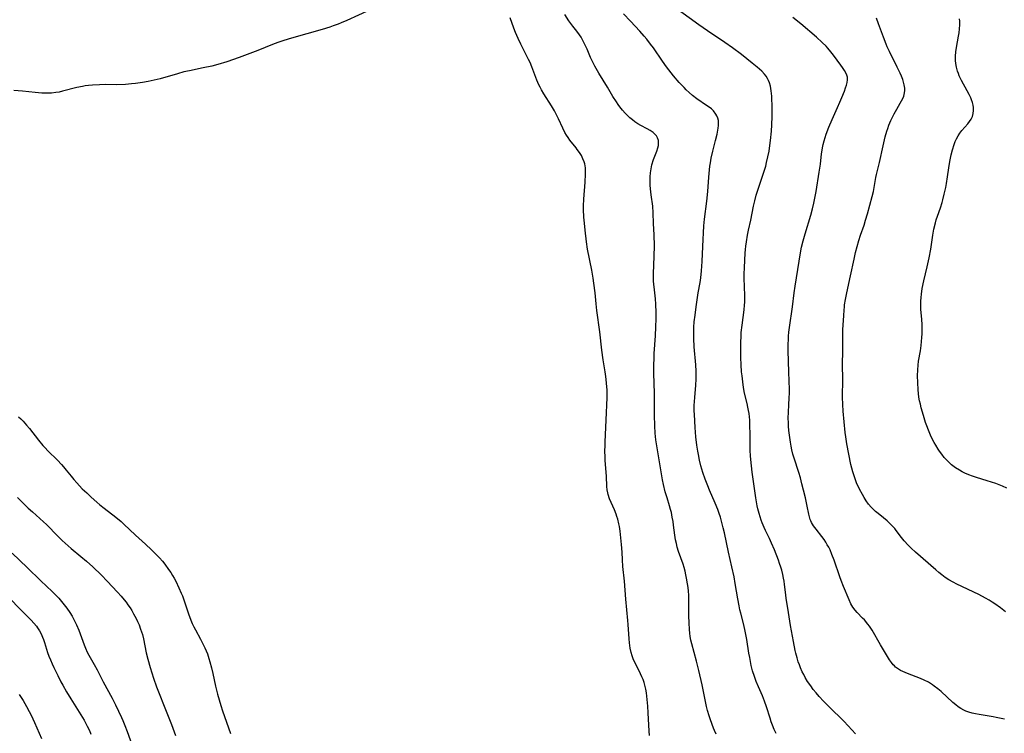
# Model space of a CAD drawing. Units: inches. Extents: x 2049221 to 2054574, y 221759 to 227123.
# Drawn here: x 2049950 to 2050155, y 221923 to 222071 of the extents above; entities that cross this region are included whole.
import ezdxf

# ---------------------------------------------------------------- set-up
doc = ezdxf.new("R2010")
doc.units = ezdxf.units.IN
doc.header["$MEASUREMENT"] = 0
doc.layers.add('c_15_T13S_R18E', color=225, linetype='Continuous')

msp = doc.modelspace()

# ---------------------------------------------------------------- linework, layer by layer
at = {"layer": 'c_15_T13S_R18E'}
for points, elevation in [([(2050123.69, 221922.4), (2050122.17, 221924.08), (2050121.25, 221925.05), (2050118.24, 221928.04), (2050117.08, 221929.22), (2050116.16, 221930.21), (2050115.53, 221930.92), (2050114.92, 221931.66), (2050114.39, 221932.37), (2050113.76, 221933.29), (2050113.27, 221934.11), (2050112.95, 221934.72), (2050112.65, 221935.34), (2050112.28, 221936.16), (2050112.03, 221936.78), (2050111.8, 221937.41), (2050111.55, 221938.19), (2050111.27, 221939.2), (2050111.14, 221939.77), (2050110.79, 221941.64), (2050110.22, 221944.94), (2050109.8, 221947.64), (2050109.31, 221950.62), (2050109.14, 221951.87), (2050108.95, 221953.47), (2050108.86, 221954.13), (2050108.74, 221954.82), (2050108.59, 221955.52), (2050108.36, 221956.45), (2050108.17, 221957.1), (2050107.93, 221957.83), (2050107.67, 221958.56), (2050106.85, 221960.66), (2050106.24, 221962.1), (2050105.79, 221963.05), (2050104.98, 221964.69), (2050104.68, 221965.34), (2050104.29, 221966.28), (2050104.09, 221966.83), (2050103.86, 221967.54), (2050103.65, 221968.25), (2050103.41, 221969.22), (2050103.28, 221969.86), (2050103.01, 221971.5), (2050102.23, 221976.84), (2050102.06, 221978.17), (2050101.93, 221979.45), (2050101.87, 221980.22), (2050101.82, 221981.37), (2050101.81, 221982.16), (2050101.81, 221984.65), (2050101.76, 221986.62), (2050101.7, 221987.63), (2050101.64, 221988.32), (2050101.56, 221989), (2050101.47, 221989.68), (2050101.34, 221990.38), (2050101.17, 221991.14), (2050100.65, 221993.27), (2050100.43, 221994.44), (2050100.25, 221995.6), (2050100.11, 221996.9), (2050100.03, 221997.73), (2050099.94, 221999.17), (2050099.89, 222000.67), (2050099.86, 222002.84), (2050099.87, 222003.77), (2050099.91, 222005.15), (2050099.96, 222005.87), (2050100.11, 222007.4), (2050100.55, 222010.62), (2050100.63, 222011.55), (2050100.67, 222012.22), (2050100.68, 222013.58), (2050100.58, 222017.18), (2050100.58, 222018.1), (2050100.61, 222019.35), (2050100.66, 222020.92), (2050100.74, 222022.38), (2050100.81, 222023.14), (2050100.88, 222023.83), (2050101.01, 222024.77), (2050101.25, 222026.11), (2050101.46, 222027.13), (2050101.95, 222029.25), (2050102.5, 222032.14), (2050102.75, 222033.27), (2050103.06, 222034.46), (2050103.24, 222035.09), (2050103.58, 222036.11), (2050104.57, 222038.99), (2050105.03, 222040.49), (2050105.23, 222041.23), (2050105.5, 222042.39), (2050105.73, 222043.57), (2050105.84, 222044.21), (2050106.06, 222045.84), (2050106.25, 222047.78), (2050106.34, 222049.1), (2050106.39, 222050.79), (2050106.36, 222053.2), (2050106.34, 222054.37), (2050106.3, 222055.04), (2050106.2, 222056.11), (2050106.12, 222056.62), (2050106.01, 222057.12), (2050105.8, 222057.83), (2050105.62, 222058.28), (2050105.4, 222058.72), (2050105.1, 222059.18), (2050104.75, 222059.63), (2050104.21, 222060.21), (2050103.75, 222060.64), (2050103.27, 222061.05), (2050102.22, 222061.91), (2050099.98, 222063.67), (2050098.15, 222065.07), (2050096.53, 222066.22), (2050092.9, 222068.65), (2050091.1, 222069.89), (2050085.85, 222073.69)], 938), ([(2050154.72, 221925.46), (2050154.04, 221925.62), (2050153, 221925.84), (2050152.37, 221925.96), (2050149.46, 221926.4), (2050148.69, 221926.55), (2050148, 221926.71), (2050147.32, 221926.91), (2050146.68, 221927.15), (2050146.26, 221927.34), (2050145.61, 221927.69), (2050145.08, 221928.03), (2050144.57, 221928.42), (2050143.95, 221928.94), (2050141.5, 221931.21), (2050140.81, 221931.8), (2050140.1, 221932.35), (2050139.7, 221932.63), (2050138.88, 221933.13), (2050138.03, 221933.57), (2050137.23, 221933.92), (2050134.51, 221934.94), (2050133.58, 221935.36), (2050133.1, 221935.6), (2050132.64, 221935.88), (2050132.06, 221936.3), (2050131.8, 221936.54), (2050131.56, 221936.78), (2050131.18, 221937.25), (2050130.8, 221937.81), (2050128.91, 221940.95), (2050127.16, 221943.95), (2050126.62, 221944.77), (2050126.28, 221945.22), (2050125.56, 221946.09), (2050125.18, 221946.5), (2050124.09, 221947.63), (2050123.65, 221948.12), (2050123.17, 221948.76), (2050122.75, 221949.48), (2050122.38, 221950.25), (2050121.21, 221953.02), (2050120.7, 221954.28), (2050120.42, 221955.05), (2050119.27, 221958.54), (2050118.82, 221959.73), (2050118.41, 221960.69), (2050118.14, 221961.23), (2050117.85, 221961.75), (2050117.52, 221962.3), (2050117.17, 221962.83), (2050116.71, 221963.45), (2050115.5, 221964.98), (2050114.98, 221965.67), (2050114.54, 221966.38), (2050114.39, 221966.7), (2050114.28, 221966.98), (2050114.11, 221967.54), (2050113.97, 221968.11), (2050113.65, 221969.75), (2050113.28, 221971.49), (2050112.92, 221973.06), (2050112.57, 221974.44), (2050112.24, 221975.67), (2050111.9, 221976.77), (2050110.92, 221979.76), (2050110.67, 221980.61), (2050110.45, 221981.5), (2050110.3, 221982.27), (2050110.17, 221983.05), (2050109.98, 221984.55), (2050109.87, 221985.47), (2050109.79, 221986.4), (2050109.75, 221987.16), (2050109.73, 221988), (2050109.75, 221989.37), (2050109.82, 221990.79), (2050109.92, 221992.35), (2050109.95, 221993.22), (2050109.96, 221994.04), (2050109.87, 221997.66), (2050109.73, 222002.16), (2050109.72, 222003.6), (2050109.74, 222004.28), (2050109.78, 222005.14), (2050109.85, 222005.92), (2050109.97, 222006.9), (2050110.62, 222011.19), (2050110.98, 222014.16), (2050111.16, 222015.53), (2050112.24, 222022.45), (2050112.48, 222023.62), (2050112.8, 222024.91), (2050113.23, 222026.39), (2050114.43, 222030.3), (2050114.79, 222031.57), (2050115.07, 222032.75), (2050115.35, 222034.18), (2050115.53, 222035.17), (2050116.18, 222039.2), (2050116.43, 222040.92), (2050116.67, 222043.02), (2050116.77, 222043.79), (2050116.85, 222044.28), (2050117.01, 222045), (2050117.19, 222045.71), (2050117.4, 222046.42), (2050117.63, 222047.14), (2050118.17, 222048.56), (2050118.86, 222050.18), (2050119.99, 222052.68), (2050120.47, 222053.76), (2050120.9, 222054.78), (2050121.41, 222056.07), (2050121.65, 222056.75), (2050121.84, 222057.34), (2050121.98, 222057.9), (2050122.05, 222058.42), (2050122.04, 222058.95), (2050121.83, 222059.63), (2050121.44, 222060.37), (2050121.02, 222060.98), (2050120.68, 222061.46), (2050119.15, 222063.54), (2050118.58, 222064.27), (2050117.96, 222065), (2050117.58, 222065.42), (2050116.79, 222066.22), (2050115.63, 222067.28), (2050112.35, 222070.05), (2050110.69, 222071.37)], 940), ([(2050155.21, 221973.5), (2050154.3, 221973.91), (2050153.61, 221974.19), (2050152.9, 221974.45), (2050151.13, 221975.02), (2050148.86, 221975.72), (2050148.08, 221975.98), (2050147.32, 221976.27), (2050146.47, 221976.63), (2050145.89, 221976.92), (2050145.33, 221977.22), (2050144.53, 221977.73), (2050143.67, 221978.38), (2050143.25, 221978.75), (2050142.68, 221979.31), (2050142.15, 221979.91), (2050141.65, 221980.55), (2050141.17, 221981.21), (2050140.89, 221981.65), (2050140.39, 221982.47), (2050140.09, 221982.99), (2050139.48, 221984.17), (2050139.16, 221984.87), (2050138.87, 221985.58), (2050138.53, 221986.45), (2050138.3, 221987.13), (2050137.83, 221988.6), (2050137.38, 221990.21), (2050137.2, 221990.95), (2050137.04, 221991.69), (2050136.9, 221992.44), (2050136.8, 221993.17), (2050136.73, 221993.97), (2050136.66, 221995.45), (2050136.64, 221996.88), (2050136.67, 221998.15), (2050136.74, 221999.1), (2050136.84, 221999.93), (2050137.22, 222002.1), (2050137.38, 222003.2), (2050137.47, 222004.01), (2050137.54, 222004.82), (2050137.59, 222005.62), (2050137.61, 222006.58), (2050137.59, 222007.53), (2050137.52, 222008.56), (2050137.31, 222010.73), (2050137.27, 222011.73), (2050137.29, 222012.43), (2050137.34, 222013.13), (2050137.41, 222013.84), (2050137.61, 222015.05), (2050137.94, 222016.62), (2050138.63, 222019.57), (2050139.02, 222021.4), (2050139.35, 222023.19), (2050139.8, 222026.13), (2050140.04, 222027.4), (2050140.33, 222028.67), (2050140.5, 222029.3), (2050140.75, 222030.07), (2050141.38, 222031.82), (2050141.73, 222032.89), (2050141.89, 222033.47), (2050142.19, 222034.64), (2050142.48, 222036.01), (2050142.64, 222036.87), (2050142.86, 222038.22), (2050143.13, 222040.13), (2050143.33, 222041.43), (2050143.6, 222042.81), (2050143.88, 222043.9), (2050144.22, 222044.98), (2050144.46, 222045.59), (2050144.73, 222046.18), (2050145.05, 222046.75), (2050145.43, 222047.32), (2050145.84, 222047.86), (2050147.06, 222049.31), (2050147.43, 222049.77), (2050147.75, 222050.23), (2050148.04, 222050.79), (2050148.22, 222051.44), (2050148.28, 222052.05), (2050148.26, 222052.68), (2050148.19, 222053.14), (2050148.04, 222053.71), (2050147.84, 222054.3), (2050147.68, 222054.68), (2050147.34, 222055.41), (2050146.96, 222056.15), (2050145.78, 222058.32), (2050145.31, 222059.28), (2050145.12, 222059.75), (2050144.94, 222060.22), (2050144.71, 222061.03), (2050144.55, 222061.85), (2050144.5, 222062.44), (2050144.51, 222063.35), (2050144.59, 222064.26), (2050144.71, 222065.15), (2050145.15, 222067.52), (2050145.26, 222068.22), (2050145.35, 222069.03), (2050145.41, 222069.84), (2050145.41, 222070.66), (2050145.38, 222071.14)], 944), ([(2049947.78, 221950.53), (2049949.86, 221948.39), (2049951.41, 221946.9), (2049952.25, 221946.05), (2049952.8, 221945.46), (2049953.3, 221944.83), (2049953.56, 221944.46), (2049953.95, 221943.84), (2049954.28, 221943.2), (2049954.57, 221942.55), (2049954.76, 221942.05), (2049955, 221941.38), (2049955.65, 221939.3), (2049955.92, 221938.54), (2049956.22, 221937.79), (2049956.57, 221936.98), (2049956.94, 221936.2), (2049957.76, 221934.53)], 938), ([(2049957.76, 221934.53), (2049958.42, 221933.23), (2049958.79, 221932.55), (2049959.59, 221931.15), (2049960.5, 221929.66), (2049962.58, 221926.37), (2049963.26, 221925.22), (2049963.89, 221924.04), (2049964.33, 221923.08), (2049964.64, 221922.37)], 938), ([(2049949.69, 221930.58), (2049950.53, 221929.34), (2049950.9, 221928.73), (2049951.26, 221928.11), (2049951.8, 221927.09), (2049952.2, 221926.28), (2049952.9, 221924.77), (2049954.39, 221921.46)], 940)]:
    msp.add_lwpolyline(points, dxfattribs=dict(at, elevation=elevation))
for points in [[(2050022.72, 222073.01, 932), (2050017.87, 222070.76, 932), (2050016.74, 222070.28, 932), (2050016.11, 222070.03, 932), (2050015.06, 222069.64, 932), (2050014.36, 222069.4, 932), (2050012.77, 222068.91, 932), (2050009.6, 222067.99, 932), (2050006.37, 222067.1, 932), (2050004.8, 222066.61, 932), (2050003.57, 222066.18, 932), (2050002.45, 222065.76, 932), (2049999.36, 222064.52, 932), (2049997.7, 222063.89, 932), (2049995.48, 222063.09, 932), (2049992.91, 222062.2, 932), (2049991.06, 222061.62, 932), (2049989.81, 222061.29, 932), (2049988.01, 222060.89, 932), (2049985.17, 222060.33, 932), (2049983.96, 222060.06, 932), (2049982.64, 222059.7, 932), (2049979.07, 222058.64, 932), (2049977.83, 222058.33, 932), (2049976.57, 222058.08, 932), (2049975.41, 222057.89, 932), (2049973.95, 222057.68, 932), (2049973.11, 222057.58, 932), (2049971.84, 222057.48, 932), (2049969.99, 222057.42, 932), (2049967.78, 222057.43, 932), (2049966.42, 222057.41, 932), (2049965, 222057.34, 932), (2049964.17, 222057.25, 932), (2049963.47, 222057.16, 932), (2049962.91, 222057.07, 932), (2049961.75, 222056.82, 932), (2049958.73, 222056.05, 932), (2049958.02, 222055.89, 932), (2049957.32, 222055.77, 932), (2049956.45, 222055.68, 932), (2049955.84, 222055.65, 932), (2049955.23, 222055.65, 932), (2049954.42, 222055.68, 932), (2049953.05, 222055.8, 932), (2049950.44, 222056.09, 932), (2049948.61, 222056.23, 932)], [(2050094.73, 221922.37, 934), (2050094.38, 221923.14, 934), (2050094.2, 221923.6, 934), (2050093.55, 221925.3, 934), (2050093.24, 221926.18, 934), (2050092.92, 221927.24, 934), (2050092.71, 221928.13, 934), (2050092.19, 221930.9, 934), (2050091.82, 221932.62, 934), (2050091.14, 221935.58, 934), (2050090.65, 221937.51, 934), (2050089.65, 221941.13, 934), (2050089.48, 221941.91, 934), (2050089.34, 221942.67, 934), (2050089.25, 221943.38, 934), (2050089.19, 221944.09, 934), (2050089.1, 221945.53, 934), (2050089.06, 221946.97, 934), (2050089.05, 221950.23, 934), (2050089.01, 221951.26, 934), (2050088.96, 221952.06, 934), (2050088.88, 221952.84, 934), (2050088.77, 221953.63, 934), (2050088.58, 221954.79, 934), (2050088.44, 221955.51, 934), (2050088.28, 221956.23, 934), (2050088.06, 221957.02, 934), (2050087.84, 221957.71, 934), (2050086.9, 221960.33, 934), (2050086.64, 221961.21, 934), (2050086.45, 221961.99, 934), (2050086.29, 221962.77, 934), (2050086.15, 221963.7, 934), (2050085.87, 221965.84, 934), (2050085.77, 221966.55, 934), (2050085.6, 221967.49, 934), (2050085.41, 221968.41, 934), (2050085.25, 221969.07, 934), (2050085.03, 221969.84, 934), (2050084.51, 221971.51, 934), (2050084.15, 221972.76, 934), (2050083.78, 221974.3, 934), (2050083.59, 221975.26, 934), (2050083.37, 221976.47, 934), (2050082.2, 221983.57, 934), (2050082.05, 221984.92, 934), (2050081.96, 221986.44, 934), (2050081.9, 221988.66, 934), (2050081.87, 221993.16, 934), (2050081.76, 221997.42, 934), (2050081.76, 221999.16, 934), (2050081.8, 222000.47, 934), (2050081.85, 222001.51, 934), (2050082.1, 222005.17, 934), (2050082.19, 222007.06, 934), (2050082.23, 222008.71, 934), (2050082.21, 222010.05, 934), (2050082.15, 222011.74, 934), (2050082.08, 222012.91, 934), (2050081.98, 222014.1, 934), (2050081.72, 222016.59, 934), (2050081.68, 222017.2, 934), (2050081.68, 222018.09, 934), (2050081.86, 222021.76, 934), (2050081.88, 222023.91, 934), (2050081.82, 222026.17, 934), (2050081.7, 222028.54, 934), (2050081.61, 222030.79, 934), (2050081.52, 222032.14, 934), (2050081.22, 222034.48, 934), (2050081.08, 222035.73, 934), (2050081.01, 222036.54, 934), (2050080.98, 222037.36, 934), (2050080.99, 222038.22, 934), (2050081.05, 222039.08, 934), (2050081.18, 222039.93, 934), (2050081.37, 222040.76, 934), (2050081.72, 222041.83, 934), (2050082.41, 222043.59, 934), (2050082.61, 222044.27, 934), (2050082.7, 222044.74, 934), (2050082.74, 222045.28, 934), (2050082.71, 222045.8, 934), (2050082.54, 222046.39, 934), (2050082.31, 222046.79, 934), (2050082.13, 222047.01, 934), (2050081.62, 222047.46, 934), (2050081.01, 222047.87, 934), (2050080.35, 222048.25, 934), (2050079.08, 222048.93, 934), (2050078.45, 222049.3, 934), (2050077.83, 222049.71, 934), (2050077.32, 222050.08, 934), (2050076.78, 222050.53, 934), (2050076.28, 222050.99, 934), (2050075.81, 222051.48, 934), (2050075.23, 222052.14, 934), (2050074.68, 222052.83, 934), (2050074.35, 222053.29, 934), (2050073.97, 222053.84, 934), (2050073.26, 222054.97, 934), (2050072.11, 222056.88, 934), (2050070.29, 222059.82, 934), (2050069.48, 222061.24, 934), (2050068.9, 222062.4, 934), (2050068.61, 222063.04, 934), (2050067.89, 222064.78, 934), (2050067.5, 222065.64, 934), (2050066.93, 222066.74, 934), (2050066.62, 222067.28, 934), (2050066.28, 222067.79, 934), (2050065.73, 222068.56, 934), (2050064.93, 222069.59, 934), (2050064.08, 222070.73, 934), (2050063.25, 222071.99, 934)], [(2050107.24, 221922.49, 936), (2050106.81, 221923.33, 936), (2050106.42, 221924.23, 936), (2050106.17, 221924.92, 936), (2050105.94, 221925.64, 936), (2050105.2, 221928.05, 936), (2050104.81, 221929.21, 936), (2050104.38, 221930.32, 936), (2050103.52, 221932.22, 936), (2050103.08, 221933.27, 936), (2050102.69, 221934.34, 936), (2050102.31, 221935.54, 936), (2050102.03, 221936.65, 936), (2050101.85, 221937.46, 936), (2050101.7, 221938.28, 936), (2050101.54, 221939.22, 936), (2050101.11, 221942.03, 936), (2050100.79, 221943.77, 936), (2050100.49, 221945.08, 936), (2050099.85, 221947.49, 936), (2050099.67, 221948.23, 936), (2050099.49, 221949.04, 936), (2050099.22, 221950.47, 936), (2050098.71, 221953.71, 936), (2050098.45, 221955.05, 936), (2050097.99, 221957.14, 936), (2050097.26, 221960.22, 936), (2050096.44, 221964.22, 936), (2050096.21, 221965.25, 936), (2050096, 221966.12, 936), (2050095.61, 221967.48, 936), (2050095.36, 221968.26, 936), (2050095.08, 221969.04, 936), (2050094.53, 221970.36, 936), (2050093.33, 221973.06, 936), (2050092.96, 221973.96, 936), (2050092.42, 221975.37, 936), (2050091.97, 221976.77, 936), (2050091.57, 221978.18, 936), (2050091.28, 221979.35, 936), (2050091.04, 221980.51, 936), (2050090.92, 221981.18, 936), (2050090.71, 221982.47, 936), (2050090.51, 221984.16, 936), (2050090.34, 221986.15, 936), (2050090.19, 221988.8, 936), (2050090.16, 221989.62, 936), (2050090.17, 221990.71, 936), (2050090.27, 221992.38, 936), (2050090.48, 221994.92, 936), (2050090.54, 221996.18, 936), (2050090.55, 221996.85, 936), (2050090.53, 221997.84, 936), (2050090.47, 221999.16, 936), (2050090.18, 222002.87, 936), (2050090.08, 222004.64, 936), (2050090.06, 222005.63, 936), (2050090.09, 222006.98, 936), (2050090.17, 222008.12, 936), (2050090.34, 222009.46, 936), (2050090.59, 222011.19, 936), (2050090.99, 222014.11, 936), (2050091.37, 222016.27, 936), (2050091.52, 222017.22, 936), (2050091.69, 222018.69, 936), (2050091.76, 222019.65, 936), (2050091.81, 222020.64, 936), (2050091.92, 222023.78, 936), (2050092.18, 222028.05, 936), (2050092.3, 222029.47, 936), (2050092.77, 222033.19, 936), (2050092.99, 222035.2, 936), (2050093.21, 222038.19, 936), (2050093.34, 222039.71, 936), (2050093.43, 222040.5, 936), (2050093.53, 222041.17, 936), (2050093.71, 222042.14, 936), (2050094.04, 222043.59, 936), (2050094.6, 222045.81, 936), (2050094.92, 222047.12, 936), (2050095.15, 222048.35, 936), (2050095.22, 222048.91, 936), (2050095.23, 222049.47, 936), (2050095.18, 222049.97, 936), (2050095.05, 222050.48, 936), (2050094.88, 222050.91, 936), (2050094.65, 222051.32, 936), (2050094.14, 222051.97, 936), (2050093.72, 222052.38, 936), (2050093.24, 222052.76, 936), (2050092.74, 222053.12, 936), (2050090.72, 222054.49, 936), (2050089.78, 222055.2, 936), (2050089.1, 222055.79, 936), (2050088.5, 222056.36, 936), (2050088.04, 222056.82, 936), (2050087.05, 222057.89, 936), (2050085.87, 222059.25, 936), (2050085.35, 222059.89, 936), (2050084.42, 222061.1, 936), (2050083.56, 222062.29, 936), (2050081.66, 222065.08, 936), (2050081.09, 222065.87, 936), (2050080.32, 222066.88, 936), (2050079.78, 222067.54, 936), (2050078.87, 222068.58, 936), (2050076.91, 222070.65, 936), (2050075.44, 222072.17, 936)], [(2050080.87, 221922.06, 932), (2050080.79, 221922.94, 932), (2050080.61, 221926.8, 932), (2050080.52, 221928.16, 932), (2050080.37, 221929.58, 932), (2050080.2, 221930.93, 932), (2050080.08, 221931.67, 932), (2050079.95, 221932.28, 932), (2050079.74, 221933.06, 932), (2050079.52, 221933.68, 932), (2050079.27, 221934.29, 932), (2050078.7, 221935.5, 932), (2050077.75, 221937.41, 932), (2050077.48, 221938.02, 932), (2050077.25, 221938.64, 932), (2050077.04, 221939.32, 932), (2050076.83, 221940.26, 932), (2050076.75, 221940.78, 932), (2050076.68, 221941.31, 932), (2050076.6, 221942.18, 932), (2050076.43, 221945.15, 932), (2050076.37, 221945.99, 932), (2050075.93, 221950.44, 932), (2050075.65, 221954.13, 932), (2050075.31, 221957.22, 932), (2050075.23, 221958.57, 932), (2050075.16, 221960.19, 932), (2050075.05, 221961.79, 932), (2050074.92, 221963.16, 932), (2050074.76, 221964.58, 932), (2050074.61, 221965.52, 932), (2050074.5, 221966.06, 932), (2050074.25, 221967.05, 932), (2050074.07, 221967.63, 932), (2050073.9, 221968.1, 932), (2050073.56, 221968.97, 932), (2050072.56, 221971.28, 932), (2050072.24, 221972.18, 932), (2050072.16, 221972.53, 932), (2050072.06, 221973.13, 932), (2050071.99, 221973.86, 932), (2050071.89, 221975.97, 932), (2050071.66, 221979.26, 932), (2050071.62, 221980.01, 932), (2050071.59, 221981.2, 932), (2050071.6, 221982.39, 932), (2050071.62, 221983.15, 932), (2050071.84, 221987.65, 932), (2050072.03, 221992.38, 932), (2050072.02, 221993.9, 932), (2050071.94, 221995.37, 932), (2050071.87, 221996.12, 932), (2050071.79, 221996.76, 932), (2050071.64, 221997.69, 932), (2050071.21, 222000.2, 932), (2050070.93, 222002.18, 932), (2050070.49, 222005.99, 932), (2050069.92, 222010.45, 932), (2050069.77, 222011.81, 932), (2050069.55, 222014.16, 932), (2050069.31, 222016.14, 932), (2050069.16, 222017.15, 932), (2050068.86, 222018.84, 932), (2050067.95, 222023.23, 932), (2050067.73, 222024.71, 932), (2050067.45, 222027.14, 932), (2050067.31, 222028.65, 932), (2050067.21, 222029.89, 932), (2050067.13, 222031.47, 932), (2050067.13, 222032.19, 932), (2050067.19, 222033.62, 932), (2050067.48, 222037.17, 932), (2050067.56, 222038.79, 932), (2050067.56, 222039.48, 932), (2050067.51, 222040.16, 932), (2050067.38, 222040.94, 932), (2050067.25, 222041.37, 932), (2050067, 222042.03, 932), (2050066.68, 222042.66, 932), (2050066.28, 222043.32, 932), (2050065.84, 222043.95, 932), (2050065.57, 222044.3, 932), (2050064.29, 222045.9, 932), (2050063.91, 222046.43, 932), (2050063.58, 222046.94, 932), (2050063.27, 222047.47, 932), (2050062.8, 222048.4, 932), (2050061.92, 222050.34, 932), (2050061.52, 222051.15, 932), (2050061.09, 222051.96, 932), (2050060.49, 222052.99, 932), (2050058.87, 222055.51, 932), (2050058.38, 222056.36, 932), (2050058.11, 222056.88, 932), (2050057.86, 222057.41, 932), (2050057.45, 222058.36, 932), (2050056.38, 222061.15, 932), (2050056.02, 222062.01, 932), (2050055.7, 222062.69, 932), (2050054.11, 222065.84, 932), (2050053.55, 222067.02, 932), (2050053, 222068.28, 932), (2050052.64, 222069.2, 932), (2050051.86, 222071.29, 932)], [(2050154.95, 221947.77, 942), (2050153.86, 221948.6, 942), (2050152.73, 221949.43, 942), (2050152.16, 221949.81, 942), (2050151.51, 221950.21, 942), (2050150.78, 221950.63, 942), (2050149.36, 221951.36, 942), (2050144.76, 221953.57, 942), (2050144.03, 221953.95, 942), (2050143.13, 221954.46, 942), (2050142.38, 221954.95, 942), (2050141.66, 221955.48, 942), (2050141.03, 221955.98, 942), (2050140.41, 221956.49, 942), (2050136.17, 221960.18, 942), (2050135.26, 221961.02, 942), (2050134.65, 221961.63, 942), (2050133.85, 221962.54, 942), (2050133.29, 221963.25, 942), (2050132.18, 221964.69, 942), (2050131.86, 221965.09, 942), (2050131.32, 221965.7, 942), (2050130.95, 221966.07, 942), (2050130.27, 221966.71, 942), (2050129.56, 221967.31, 942), (2050128.45, 221968.21, 942), (2050127.88, 221968.68, 942), (2050127.42, 221969.11, 942), (2050126.98, 221969.56, 942), (2050126.45, 221970.18, 942), (2050125.96, 221970.84, 942), (2050125.51, 221971.53, 942), (2050125.14, 221972.19, 942), (2050124.53, 221973.33, 942), (2050123.95, 221974.6, 942), (2050123.69, 221975.25, 942), (2050123.41, 221976.05, 942), (2050123.16, 221976.87, 942), (2050122.95, 221977.69, 942), (2050122.77, 221978.45, 942), (2050121.93, 221982.74, 942), (2050121.69, 221984.18, 942), (2050121.58, 221985.08, 942), (2050121.14, 221989.55, 942), (2050121.05, 221990.91, 942), (2050121.02, 221992.43, 942), (2050121.05, 221996.15, 942), (2050121.03, 221999.15, 942), (2050121.09, 222002.16, 942), (2050121.05, 222005.17, 942), (2050121.1, 222006.51, 942), (2050121.25, 222009.33, 942), (2050121.33, 222010.56, 942), (2050121.39, 222011.14, 942), (2050121.45, 222011.66, 942), (2050121.63, 222012.77, 942), (2050121.9, 222014.15, 942), (2050122.69, 222017.64, 942), (2050123.42, 222021.12, 942), (2050123.74, 222022.55, 942), (2050124.06, 222023.79, 942), (2050124.41, 222024.99, 942), (2050124.78, 222026.13, 942), (2050125.49, 222028.2, 942), (2050125.82, 222029.23, 942), (2050126.21, 222030.56, 942), (2050127.18, 222034.14, 942), (2050127.43, 222035.22, 942), (2050127.97, 222038.12, 942), (2050128.09, 222038.71, 942), (2050128.7, 222041.24, 942), (2050129.46, 222044.73, 942), (2050129.91, 222046.55, 942), (2050130.25, 222047.74, 942), (2050130.44, 222048.34, 942), (2050130.68, 222048.99, 942), (2050131.08, 222049.99, 942), (2050131.33, 222050.53, 942), (2050131.75, 222051.35, 942), (2050132.32, 222052.35, 942), (2050133.03, 222053.55, 942), (2050133.3, 222054.05, 942), (2050133.55, 222054.55, 942), (2050133.75, 222055.05, 942), (2050133.93, 222055.75, 942), (2050133.99, 222056.23, 942), (2050133.98, 222056.69, 942), (2050133.87, 222057.4, 942), (2050133.73, 222057.95, 942), (2050133.54, 222058.51, 942), (2050133.28, 222059.18, 942), (2050133.01, 222059.8, 942), (2050132.4, 222061.06, 942), (2050130.76, 222064.34, 942), (2050130.32, 222065.29, 942), (2050130.07, 222065.86, 942), (2050129.51, 222067.28, 942), (2050128.52, 222070.06, 942), (2050128.11, 222071.25, 942)], [(2049949.62, 221988.33, 932), (2049950.09, 221987.89, 932), (2049950.54, 221987.42, 932), (2049951.25, 221986.62, 932), (2049951.84, 221985.89, 932), (2049953.73, 221983.47, 932), (2049954.67, 221982.37, 932), (2049955.12, 221981.88, 932), (2049955.69, 221981.3, 932), (2049957.68, 221979.33, 932), (2049958.54, 221978.41, 932), (2049958.95, 221977.93, 932), (2049959.5, 221977.27, 932), (2049960.53, 221975.99, 932), (2049961.12, 221975.28, 932), (2049961.69, 221974.64, 932), (2049962.27, 221974.01, 932), (2049962.86, 221973.4, 932), (2049963.77, 221972.52, 932), (2049964.71, 221971.63, 932), (2049965.91, 221970.57, 932), (2049966.5, 221970.06, 932), (2049967.38, 221969.35, 932), (2049969.81, 221967.48, 932), (2049970.91, 221966.55, 932), (2049971.47, 221966.03, 932), (2049973.95, 221963.7, 932), (2049976.03, 221961.84, 932), (2049977.27, 221960.71, 932), (2049978.12, 221959.87, 932), (2049978.93, 221959, 932), (2049979.54, 221958.29, 932), (2049980.03, 221957.68, 932), (2049980.82, 221956.62, 932), (2049981.26, 221955.96, 932), (2049981.62, 221955.37, 932), (2049981.96, 221954.78, 932), (2049982.31, 221954.14, 932), (2049982.97, 221952.78, 932), (2049983.46, 221951.66, 932), (2049983.68, 221951.1, 932), (2049984.06, 221950.05, 932), (2049984.95, 221947.4, 932), (2049985.45, 221946.05, 932), (2049985.74, 221945.37, 932), (2049986.06, 221944.69, 932), (2049986.4, 221944.03, 932), (2049987.47, 221942.08, 932), (2049988.03, 221941, 932), (2049988.37, 221940.28, 932), (2049988.63, 221939.68, 932), (2049988.87, 221939.07, 932), (2049989.21, 221938.09, 932), (2049989.41, 221937.42, 932), (2049989.76, 221936.12, 932), (2049990.02, 221934.96, 932), (2049990.56, 221932.35, 932), (2049990.98, 221930.63, 932), (2049991.3, 221929.45, 932), (2049991.65, 221928.31, 932), (2049992.01, 221927.2, 932), (2049993.67, 221922.5, 932)], [(2049949.41, 221971.54, 934), (2049950.78, 221970.17, 934), (2049951.61, 221969.38, 934), (2049952.47, 221968.6, 934), (2049954.78, 221966.53, 934), (2049955.38, 221965.95, 934), (2049957.76, 221963.51, 934), (2049958.66, 221962.63, 934), (2049959.29, 221962.05, 934), (2049960.53, 221960.97, 934), (2049962.57, 221959.32, 934), (2049963.74, 221958.34, 934), (2049965.05, 221957.16, 934), (2049966.83, 221955.44, 934), (2049968.04, 221954.18, 934), (2049970.16, 221951.9, 934), (2049970.92, 221951.05, 934), (2049971.55, 221950.29, 934), (2049971.95, 221949.78, 934), (2049972.33, 221949.26, 934), (2049972.79, 221948.59, 934), (2049973.13, 221948.06, 934), (2049973.53, 221947.38, 934), (2049974.05, 221946.4, 934), (2049974.37, 221945.75, 934), (2049974.66, 221945.08, 934), (2049975, 221944.18, 934), (2049975.35, 221943.05, 934), (2049975.58, 221942.14, 934), (2049976.16, 221939.24, 934), (2049976.47, 221937.96, 934), (2049976.96, 221936.21, 934), (2049977.66, 221934.01, 934), (2049978.3, 221932.21, 934), (2049978.71, 221931.12, 934), (2049980.03, 221927.85, 934), (2049981.39, 221924.33, 934), (2049982.28, 221922.1, 934)], [(2049948.27, 221960.02, 936), (2049951.41, 221957, 936), (2049954.23, 221954.25, 936), (2049956.6, 221951.99, 936), (2049957.37, 221951.23, 936), (2049957.96, 221950.6, 936), (2049958.83, 221949.61, 936), (2049959.63, 221948.58, 936), (2049960.28, 221947.63, 936), (2049960.75, 221946.87, 936), (2049961.18, 221946.08, 936), (2049961.66, 221945.07, 936), (2049962.11, 221943.96, 936), (2049963.22, 221940.91, 936), (2049963.51, 221940.2, 936), (2049963.88, 221939.4, 936), (2049964.21, 221938.77, 936), (2049965.32, 221936.82, 936), (2049965.93, 221935.73, 936), (2049967.23, 221933.23, 936), (2049969.05, 221929.82, 936), (2049969.74, 221928.47, 936), (2049970.41, 221927.14, 936), (2049971.01, 221925.83, 936), (2049971.3, 221925.17, 936), (2049971.72, 221924.13, 936), (2049972.2, 221922.88, 936), (2049973.52, 221919.25, 936)]]:
    msp.add_polyline3d(points, dxfattribs=at)

doc.saveas('drawing.dxf')
